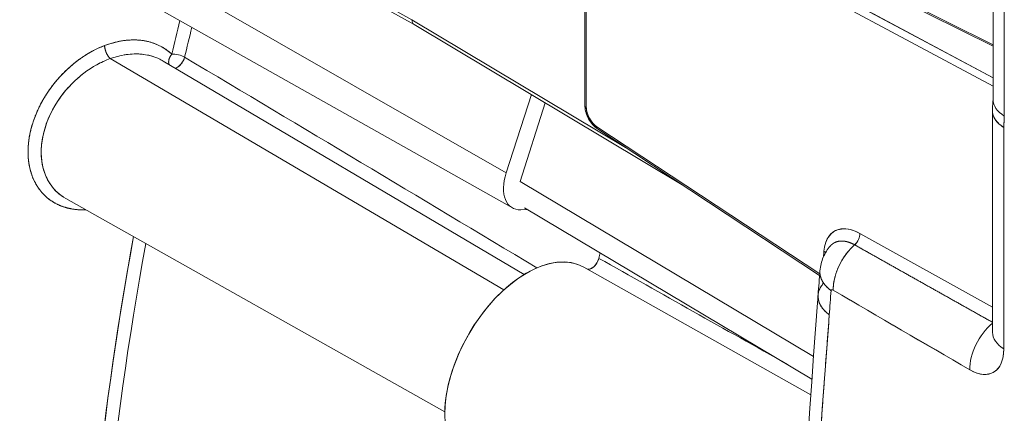
# Model space of a CAD drawing. Units: inches. Extents: x 819 to 2743, y 2 to 1190.
# Drawn here: x 2201 to 2227, y 625 to 635 of the extents above; entities that cross this region are included whole.
import ezdxf

# ---------------------------------------------------------------- set-up
doc = ezdxf.new("R2010")
doc.units = ezdxf.units.IN
doc.header["$MEASUREMENT"] = 0

# ---------------------------------------------------------------- blocks, each defined once
blk = doc.blocks.new('A$C58435eda')
at = {"color": 0, "linetype": 'Continuous', "lineweight": 0, "extrusion": (0, 0.816497, 0.57735)}
for p, q in [((-5.2792, 2.3522), (-5.2792, 4.2222)), ((-5.2581, 2.3212), (-5.2581, 4.1912)), ((-5.2581, 2.3212), (-5.2581, 4.1912)), ((-7.2128, 2.9658), (-6.3641, 2.4927)), ((-6.3681, 2.5017), (-7.0992, 2.9092)), ((-5.2792, 2.4549), (-5.9816, 2.8048)), ((-6.0151, 2.7876), (-5.2792, 2.3929)), ((-5.2792, 2.3929), (-6.0151, 2.7876)), ((-5.2792, 2.452), (-5.9863, 2.8042)), ((-5.9863, 2.8042), (-5.2792, 2.452)), ((-6.0218, 2.7754), (-5.2792, 2.3772)), ((-6.0218, 2.7754), (-5.2792, 2.3772)), ((-6.044, 2.3409), (-6.044, 2.7669)), ((-6.0413, 2.3369), (-6.0413, 2.7629)), ((-6.0413, 2.3369), (-6.0413, 2.7629)), ((-7.0045, 2.6802), (-6.1914, 2.2148)), ((-6.1914, 2.2148), (-7.0045, 2.6802)), ((-6.1799, 2.1491), (-6.9819, 2.6008)), ((-5.9679, 2.2625), (-6.3681, 2.5017)), ((-6.3681, 2.5017), (-5.9679, 2.2625)), ((-5.8615, 2.1923), (-6.3641, 2.4928)), ((-6.1959, 1.9955), (-6.9334, 2.4288)), ((-6.9334, 2.4288), (-6.1959, 1.9955)), ((-6.1579, 2.0242), (-6.834, 2.4243)), ((-6.1914, 2.2148), (-6.1443, 2.3614)), ((-6.1443, 2.3614), (-6.1914, 2.2148)), ((-6.1655, 2.1985), (-6.1182, 2.3458)), ((-6.1182, 2.3458), (-6.1655, 2.1985)), ((-5.2803, 1.9159), (-5.2803, 2.3309)), ((-5.604, 2.0257), (-6.0218, 2.3012)), ((-5.604, 2.0257), (-6.0218, 2.3012)), ((-5.6042, 2.0227), (-6.0202, 2.297)), ((-5.2591, 1.8849), (-5.2591, 2.2999)), ((-5.2591, 1.8849), (-5.2591, 2.2999)), ((-6.1655, 2.1985), (-5.6156, 1.8708)), ((-5.6156, 1.8708), (-6.1655, 2.1985)), ((-6.3065, 1.7668), (-7.0169, 2.1669)), ((-6.1638, 2.1456), (-6.1519, 2.1462)), ((-6.1638, 2.1456), (-6.1519, 2.1462)), ((-5.6187, 1.8285), (-6.1573, 2.1494)), ((-5.2803, 1.9629), (-5.5288, 2.1013)), ((-5.5288, 2.1013), (-5.2803, 1.9629)), ((-6.0459, 2.038), (-5.6209, 1.7986))]:
    blk.add_line(p, q, dxfattribs=at)
at = {"color": 0, "linetype": 'Continuous', "lineweight": 0, "extrusion": (1.23904e-16, -7.43708e-18, -1)}
blk.add_ellipse((-3.3235, 3.1806), major_axis=(2.5912, 4.4881), ratio=0.57735, start_param=-2.050383, end_param=-2.036912, dxfattribs=at)
at = {"color": 0, "linetype": 'Continuous', "lineweight": 0, "extrusion": (-3.71855e-18, -6.19519e-17, -1)}
blk.add_ellipse((-3.3235, 3.1806), major_axis=(2.5912, 4.4881), ratio=0.57735, start_param=-2.050383, end_param=-2.036912, dxfattribs=at)
at = {"color": 0, "linetype": 'Continuous', "lineweight": 0}
for centre, major_axis, ratio, start_param, end_param in [((-3.31, 3.1728), (-2.5834, -4.4746), 0.57735, -1.103222, -1.09121), ((-3.31, 3.1728), (-2.5834, -4.4746), 0.57735, -1.103222, -1.09121), ((-6.8072, 2.4285), (-0.0192, 0.0045), 0.376742, -2.234992, -0.882362), ((-5.2005, 2.3522), (-0.0787, 0), 0.57735, 0, 0.750492), ((-6.0342, 2.3409), (-0.00984, 0), 0.57735, 0, 0.767945), ((-6.0148, 2.3052), (-0.00542, -0.00822), 0.556322, -0.751262, 0), ((-6.1407, 2.2174), (-0.0394, -0.0682), 0.57735, -1.213004, 0.357792), ((-5.5429, 2.0934), (0.0096, 0.0172), 0.607127, -2.084934, -0.794904), ((-3.31, 3.1728), (-2.5834, -4.4746), 0.57735, -1.01578, -0.548154), ((-3.31, 3.1728), (-2.5834, -4.4746), 0.57735, -1.01578, -0.548154), ((18.9984, -15.2425), (17.311, -31.0488), 0.567186, -2.437544, -2.437169), ((18.9983, -15.2425), (17.311, -31.0488), 0.567186, -2.437544, -2.437168), ((-5.61, 2.0602), (0.0195, -0.0016), 0.630291, 0.555568, 0.8203), ((-5.61, 2.0602), (0.0195, -0.0016), 0.630291, 0.555573, 0.8203), ((-6.1535, 1.8501), (0.1083, 0.1875), 0.57735, 0.006171, 2.356194), ((-6.0311, 2.052), (-0.0098, -0.017), 0.57735, 0.155472, 2.03793), ((-2.5542, 2.7364), (-2.5787, -4.4665), 0.57735, -1.105928, -1.103724), ((-11.5826, 246.2781), (139.7325, -259.5387), 0.556849, -0.738673, -0.737399), ((-11.5849, 246.3729), (139.7866, -259.6394), 0.55685, -0.738672, -0.737399), ((-5.2651, 1.8767), (-0.0396, -0.0681), 0.614833, -2.117296, -0.783937), ((-5.2015, 1.9159), (-0.0787, 0), 0.57735, 0, 0.750492), ((-5.3247, 1.9255), (0.0456, -0.0847), 0.556849, -0.737405, 0.802253)]:
    blk.add_ellipse(centre, major_axis=major_axis, ratio=ratio, start_param=start_param, end_param=end_param, dxfattribs=at)
at = {"color": 0, "linetype": 'Continuous', "lineweight": 0, "extrusion": (1.05056e-16, 2.03344e-16, -1)}
blk.add_ellipse((-6.8072, 2.4285), major_axis=(0.0192, -0.0045), ratio=0.376739, start_param=-2.25923, end_param=-0.9066, dxfattribs=at)
at = {"color": 0, "linetype": 'Continuous', "lineweight": 0, "extrusion": (4.76799e-17, -2.84274e-17, -1)}
blk.add_ellipse((-6.8072, 2.4285), major_axis=(-0.0101, -0.0169), ratio=0.56429, start_param=-2.058316, end_param=-0.49862, dxfattribs=at)
at = {"color": 0, "linetype": 'Continuous', "lineweight": 0, "extrusion": (-1.36461e-16, 1.11022e-16, -1)}
blk.add_ellipse((-5.2015, 2.3309), major_axis=(-0.0787, 0), ratio=0.57735, start_param=-0.750492, end_param=0.01767, dxfattribs=at)
at = {"color": 0, "linetype": 'Continuous', "lineweight": 0, "extrusion": (-6.83926e-17, 1.03585e-16, -1)}
blk.add_ellipse((-6.1407, 2.2174), major_axis=(-0.0394, -0.0682), ratio=0.57735, start_param=-0.357792, end_param=1.213004, dxfattribs=at)
at = {"color": 0, "linetype": 'Continuous', "lineweight": 0, "extrusion": (2.88444e-16, -1.66533e-16, -1)}
blk.add_ellipse((-3.3235, 3.1806), major_axis=(2.5912, 4.4881), ratio=0.57735, start_param=-2.593438, end_param=-2.124012, dxfattribs=at)
at = {"color": 0, "linetype": 'Continuous', "lineweight": 0, "extrusion": (2.36652e-16, -2.0073e-16, -1)}
blk.add_ellipse((-3.3235, 3.1806), major_axis=(2.5912, 4.4881), ratio=0.57735, start_param=-2.356194, end_param=-2.124012, dxfattribs=at)
at = {"color": 0, "linetype": 'Continuous', "lineweight": 0, "extrusion": (0, 0, -1)}
blk.add_ellipse((-5.5428, 2.0934), major_axis=(0.0095, 0.0171), ratio=0.603569, start_param=0.792193, end_param=2.08803, dxfattribs=at)
at = {"color": 0, "linetype": 'Continuous', "lineweight": 0, "extrusion": (2.20052e-16, -6.29482e-17, -1)}
blk.add_ellipse((-6.1535, 1.8501), major_axis=(-0.1083, -0.1875), ratio=0.57735, start_param=0.006171, end_param=3.135422, dxfattribs=at)
at = {"color": 0, "linetype": 'Continuous', "lineweight": 0, "extrusion": (7.14399e-17, 1.01508e-16, -1)}
blk.add_ellipse((18.3968, -15.4545), major_axis=(-16.7362, 31.0857), ratio=0.556849, start_param=-0.713507, end_param=-0.711858, dxfattribs=at)
at = {"color": 0, "linetype": 'Continuous', "lineweight": 0, "extrusion": (-2.39647e-17, -1.11022e-16, -1)}
blk.add_ellipse((-5.2015, 1.9159), major_axis=(-0.0787, 0), ratio=0.57735, start_param=-0.750492, end_param=0, dxfattribs=at)
at = {"color": 0, "linetype": 'Continuous', "lineweight": 0}
for points, degree in [([(-6.3641, 2.4928), (-6.3667, 2.4943), (-6.3681, 2.4976), (-6.3681, 2.5017)], 3), ([(-6.818, 2.4369), (-6.8366, 2.4546), (-6.8603, 2.465), (-6.8869, 2.4681), (-6.9154, 2.4641), (-6.9441, 2.4532)], 5), ([(-6.9334, 2.4288), (-6.9367, 2.4316), (-6.9399, 2.4363), (-6.9425, 2.4423), (-6.9439, 2.4482), (-6.9441, 2.4532)], 5), ([(-6.9441, 2.4532), (-6.9438, 2.4449), (-6.9388, 2.4336), (-6.9334, 2.4288)], 3), ([(-6.9334, 2.4288), (-6.8969, 2.4419), (-6.8607, 2.4405), (-6.8334, 2.4239)], 3), ([(-6.8231, 2.4178), (-6.8244, 2.421), (-6.8245, 2.425), (-6.8234, 2.4293), (-6.8211, 2.4334), (-6.818, 2.4369)], 5), ([(-6.9334, 2.4288), (-6.9421, 2.4256), (-6.9512, 2.4215), (-6.9604, 2.4163)], 3), ([(-6.8335, 2.4239), (-6.8336, 2.4241), (-6.8338, 2.4242), (-6.834, 2.4243)], 3), ([(-6.794, 2.4314), (-6.5739, 2.3002), (-6.3538, 2.1687), (-6.1339, 2.0368)], 3), ([(-6.1339, 2.0368), (-6.3538, 2.1687), (-6.5739, 2.3002), (-6.794, 2.4314)], 3), ([(-6.0218, 2.3012), (-6.0322, 2.3081), (-6.0413, 2.3247), (-6.0413, 2.3369)], 3), ([(-6.0218, 2.3012), (-6.0281, 2.3054), (-6.0341, 2.3122), (-6.0389, 2.3209), (-6.0413, 2.3296), (-6.0413, 2.3369)], 5), ([(-5.5542, 2.1099), (-5.5542, 2.1099), (-5.5542, 2.1099), (-5.5542, 2.1099), (-5.5542, 2.1099), (-5.5542, 2.1099)], 5), ([(-5.5542, 2.1099), (-5.5542, 2.1099), (-5.5542, 2.1099), (-5.5542, 2.1099)], 3), ([(-5.5389, 2.1061), (-5.5389, 2.1061), (-5.5389, 2.1061), (-5.5389, 2.1061), (-5.5389, 2.1061), (-5.5389, 2.1061)], 5), ([(-5.5389, 2.1061), (-5.5389, 2.1061), (-5.5389, 2.1061), (-5.5389, 2.1061)], 3), ([(-5.5786, 1.9948), (-5.579, 2.0116), (-5.5746, 2.031), (-5.5654, 2.0507), (-5.5527, 2.0675), (-5.5385, 2.0799)], 5), ([(-5.2803, 1.9348), (-5.3664, 1.9831), (-5.4525, 2.0315), (-5.5385, 2.0799)], 3), ([(-5.2803, 1.9348), (-5.3319, 1.9638), (-5.3836, 1.9928), (-5.4352, 2.0218), (-5.4869, 2.0508), (-5.5385, 2.0799)], 5), ([(-5.6642, 1.8556), (-5.7821, 1.922), (-5.9, 1.9883), (-6.0179, 2.0546)], 3), ([(-6.0179, 2.0546), (-5.9, 1.9883), (-5.7821, 1.922), (-5.6642, 1.8556)], 3), ([(-5.6071, 1.9861), (-5.6059, 2.0012), (-5.6047, 2.0163), (-5.6035, 2.0314)], 3), ([(-5.5826, 1.9942), (-5.5912, 2.0004), (-5.5979, 2.0076), (-5.6023, 2.0154), (-5.6042, 2.0235), (-5.6035, 2.0314)], 5), ([(-5.5862, 1.949), (-5.5998, 1.9589), (-5.6087, 1.9712), (-5.6111, 1.9848), (-5.6067, 1.9975), (-5.5967, 2.0079)], 5), ([(-5.5826, 1.9942), (-5.5826, 1.9949), (-5.5812, 1.9963), (-5.5786, 1.9948)], 3), ([(-5.3541, -4.7892), (-5.628, -2.442), (-5.7702, -0.1242), (-5.6081, 1.971)], 3), ([(-5.5871, 1.9339), (-5.5867, 1.9395), (-5.5866, 1.9442), (-5.5862, 1.949)], 3), ([(-5.5871, 1.9339), (-5.5869, 1.9372), (-5.5867, 1.9404), (-5.5866, 1.9433), (-5.5864, 1.9461), (-5.5862, 1.949)], 5), ([(-5.2803, 1.9152), (-5.2803, 1.9152), (-5.2803, 1.9154), (-5.2803, 1.9159)], 3)]:
    blk.add_open_spline(points, degree=degree, dxfattribs=at)
for points, degree, knots in [([(-6.9441, 2.4532), (-6.9244, 2.4607), (-6.9053, 2.4641), (-6.8876, 2.4638), (-6.8687, 2.4635), (-6.8513, 2.4589), (-6.8365, 2.4506), (-6.8298, 2.4468), (-6.8236, 2.4422), (-6.818, 2.4369)], 3, [0, 0, 0, 0, 1.77553, 1.77553, 1.77553, 3.681176, 3.681176, 3.681176, 4.542052, 4.542052, 4.542052, 4.542052]), ([(-6.9789, 2.1455), (-6.983, 2.1453), (-6.987, 2.1453), (-6.991, 2.1455), (-7.0106, 2.1465), (-7.0281, 2.1522), (-7.0425, 2.1615), (-7.0569, 2.1708), (-7.068, 2.1838), (-7.0755, 2.1991), (-7.0831, 2.2145), (-7.087, 2.2322), (-7.0874, 2.251), (-7.0881, 2.2826), (-7.0787, 2.3172), (-7.0605, 2.3496), (-7.057, 2.3558), (-7.0531, 2.362), (-7.049, 2.368), (-7.0362, 2.3866), (-7.0205, 2.404), (-7.0027, 2.4187), (-6.9848, 2.4333), (-6.9649, 2.4453), (-6.9441, 2.4532)], 3, [1.432547, 1.432547, 1.432547, 1.432547, 1.799727, 1.799727, 1.799727, 3.600583, 3.600583, 3.600583, 5.403984, 5.403984, 5.403984, 7.210353, 7.210353, 7.210353, 10.247579, 10.247579, 10.247579, 10.833753, 10.833753, 10.833753, 12.634326, 12.634326, 12.634326, 14.432418, 14.432418, 14.432418, 14.432418]), ([(-6.9441, 2.4532), (-6.9662, 2.4448), (-6.9885, 2.4322), (-7.0102, 2.4155), (-7.0417, 2.3828), (-7.0654, 2.3423), (-7.0726, 2.3271), (-7.0833, 2.2973), (-7.0877, 2.2677), (-7.0883, 2.254), (-7.0868, 2.231), (-7.081, 2.2108), (-7.0777, 2.2026), (-7.0648, 2.1778), (-7.0455, 2.1604), (-7.0298, 2.152), (-7.0097, 2.1464), (-6.9882, 2.1454), (-6.9851, 2.1453), (-6.982, 2.1454), (-6.9789, 2.1455)], 5, [8.978435, 8.978435, 8.978435, 8.978435, 8.978435, 8.978435, 13.325339, 13.325339, 13.325339, 15.743418, 15.743418, 15.743418, 17.946956, 17.946956, 17.946956, 19.656537, 19.656537, 19.656537, 23.577497, 23.577497, 23.577497, 24.225926, 24.225926, 24.225926, 24.225926, 24.225926, 24.225926]), ([(-6.834, 2.4243), (-6.8369, 2.426), (-6.8398, 2.4275), (-6.8429, 2.4289), (-6.8517, 2.4328), (-6.861, 2.4354), (-6.8709, 2.4367), (-6.8802, 2.4379), (-6.8898, 2.4379), (-6.8998, 2.4368), (-6.9023, 2.4365), (-6.905, 2.4361), (-6.9076, 2.4357)], 3, [0.641955, 0.641955, 0.641955, 0.641955, 0.983288, 0.983288, 0.983288, 1.968051, 1.968051, 1.968051, 2.901852, 2.901852, 2.901852, 3.145985, 3.145985, 3.145985, 3.145985]), ([(-6.8239, 2.4238), (-6.8239, 2.4247), (-6.8237, 2.4255), (-6.8235, 2.4263), (-6.8232, 2.4276), (-6.8228, 2.4288), (-6.8225, 2.4297), (-6.8222, 2.4305), (-6.8219, 2.4311), (-6.8216, 2.4317), (-6.8213, 2.4323), (-6.821, 2.4328), (-6.8208, 2.4332), (-6.8205, 2.4338), (-6.8201, 2.4342), (-6.8198, 2.4347), (-6.8194, 2.4353), (-6.8189, 2.4359), (-6.8183, 2.4366), (-6.8182, 2.4367), (-6.8181, 2.4368), (-6.818, 2.4369)], 3, [0.2375119, 0.2375119, 0.2375119, 0.2375119, 0.287495, 0.287495, 0.287495, 0.3696282, 0.3696282, 0.3696282, 0.4371602, 0.4371602, 0.4371602, 0.5215912, 0.5215912, 0.5215912, 0.6540466, 0.6540466, 0.6540466, 0.8244115, 0.8244115, 0.8244115, 0.8535895, 0.8535895, 0.8535895, 0.8535895]), ([(-7.0169, 2.1669), (-7.0284, 2.1734), (-7.0383, 2.1823), (-7.0461, 2.1939), (-7.0529, 2.2041), (-7.058, 2.2164), (-7.0607, 2.2304), (-7.0642, 2.2484), (-7.0634, 2.2691), (-7.0581, 2.2901), (-7.0523, 2.3132), (-7.0412, 2.3362), (-7.027, 2.356), (-7.0014, 2.3917), (-6.9668, 2.4167), (-6.9334, 2.4288)], 3, [-21.580909, -21.580909, -21.580909, -21.580909, -19.656537, -19.656537, -19.656537, -17.946956, -17.946956, -17.946956, -15.743418, -15.743418, -15.743418, -13.325339, -13.325339, -13.325339, -8.978435, -8.978435, -8.978435, -8.978435]), ([(-6.794, 2.4314), (-6.7956, 2.4251), (-6.7993, 2.4194), (-6.8033, 2.4157), (-6.804, 2.4151), (-6.8046, 2.4145), (-6.8053, 2.414), (-6.806, 2.4135), (-6.8067, 2.413), (-6.8074, 2.4126), (-6.8087, 2.4118), (-6.8101, 2.4113), (-6.8114, 2.4109)], 3, [0, 0, 0, 0, 0.5043484, 0.5043484, 0.5043484, 0.5851239, 0.5851239, 0.5851239, 0.6742832, 0.6742832, 0.6742832, 0.840489, 0.840489, 0.840489, 0.840489]), ([(-6.9846, 2.4001), (-6.9944, 2.3925), (-7.0039, 2.3837), (-7.0127, 2.3738), (-7.017, 2.369), (-7.0212, 2.3638), (-7.0251, 2.3585), (-7.0348, 2.3455), (-7.0432, 2.331), (-7.0496, 2.3155), (-7.0522, 2.3095), (-7.0544, 2.3033), (-7.0562, 2.297), (-7.0595, 2.2859), (-7.0616, 2.2748), (-7.0624, 2.2641), (-7.0628, 2.2587), (-7.0629, 2.2534), (-7.0627, 2.2483), (-7.0627, 2.2462), (-7.0625, 2.2442), (-7.0623, 2.2421), (-7.0621, 2.2393), (-7.0617, 2.2365), (-7.0613, 2.2338), (-7.0595, 2.2226), (-7.0562, 2.2126), (-7.0519, 2.2039), (-7.0489, 2.1979), (-7.0454, 2.1925), (-7.0415, 2.1877), (-7.0356, 2.1804), (-7.0289, 2.1745), (-7.0216, 2.1697), (-7.0213, 2.1695), (-7.021, 2.1694), (-7.0207, 2.1692)], 3, [1.696863, 1.696863, 1.696863, 1.696863, 2.661587, 2.661587, 2.661587, 3.135498, 3.135498, 3.135498, 4.29242, 4.29242, 4.29242, 4.746828, 4.746828, 4.746828, 5.553719, 5.553719, 5.553719, 5.960061, 5.960061, 5.960061, 6.127333, 6.127333, 6.127333, 6.360609, 6.360609, 6.360609, 7.312345, 7.312345, 7.312345, 7.969353, 7.969353, 7.969353, 8.959966, 8.959966, 8.959966, 8.998867, 8.998867, 8.998867, 8.998867]), ([(-5.2803, 2.3309), (-5.2803, 2.3349), (-5.2801, 2.339), (-5.2797, 2.3448), (-5.2795, 2.3468), (-5.2793, 2.3494), (-5.2792, 2.3503), (-5.2792, 2.3512), (-5.2792, 2.3513), (-5.2792, 2.3514)], 3, [0, 0, 0, 0, 0.01269594, 0.01269594, 0.01984996, 0.01984996, 0.02558038, 0.02558038, 0.02621393, 0.02621393, 0.02621393, 0.02621393]), ([(-6.0203, 2.2971), (-6.0236, 2.2993), (-6.0267, 2.3021), (-6.0324, 2.3084), (-6.0349, 2.312), (-6.039, 2.3195), (-6.0407, 2.3234), (-6.0431, 2.3312), (-6.0438, 2.3352), (-6.044, 2.3395), (-6.044, 2.3401), (-6.044, 2.3408)], 3, [0.00015858, 0.00015858, 0.00015858, 0.00015858, 0.01343295, 0.01343295, 0.02639895, 0.02639895, 0.03898553, 0.03898553, 0.05157927, 0.05157927, 0.05362474, 0.05362474, 0.05362474, 0.05362474]), ([(-5.2803, 2.3309), (-5.28, 2.323), (-5.2766, 2.315), (-5.2697, 2.3082), (-5.2668, 2.3052), (-5.2632, 2.3024), (-5.2591, 2.2999)], 3, [-1.105413, -1.105413, -1.105413, -1.105413, -0.33392, -0.33392, -0.33392, 0, 0, 0, 0]), ([(-5.2591, 2.2999), (-5.2591, 2.3006), (-5.2591, 2.3013), (-5.2591, 2.302), (-5.2591, 2.3034), (-5.259, 2.305), (-5.2588, 2.3069), (-5.2586, 2.309), (-5.2584, 2.3118), (-5.2582, 2.3154), (-5.2581, 2.3172), (-5.2581, 2.3191), (-5.2581, 2.3212)], 3, [0, 0, 0, 0, 0.1041768, 0.1041768, 0.1041768, 0.3165923, 0.3165923, 0.3165923, 0.5610573, 0.5610573, 0.5610573, 0.6852715, 0.6852715, 0.6852715, 0.6852715]), ([(-5.2591, 2.2999), (-5.2591, 2.302), (-5.259, 2.304), (-5.2588, 2.3069), (-5.2586, 2.3102), (-5.2581, 2.315), (-5.2581, 2.3212)], 3, [-5.079784, -5.079784, -5.079784, -5.079784, -4.536235, -4.536235, -4.536235, -3.90326, -3.90326, -3.90326, -3.90326]), ([(-5.5288, 2.1013), (-5.553, 2.1148), (-5.5767, 2.1124), (-5.5883, 2.0937), (-5.5925, 2.0869), (-5.5952, 2.0782), (-5.596, 2.0681)], 3, [0, 0, 0, 0, 2.812356, 2.812356, 2.812356, 3.829738, 3.829738, 3.829738, 3.829738]), ([(-5.596, 2.0681), (-5.5943, 2.0896), (-5.5838, 2.1045), (-5.5687, 2.1087), (-5.5571, 2.112), (-5.543, 2.1092), (-5.5288, 2.1013)], 3, [0, 0, 0, 0, 2.112344, 2.112344, 2.112344, 3.719322, 3.719322, 3.719322, 3.719322]), ([(-5.5385, 2.0799), (-5.5444, 2.0831), (-5.5502, 2.0855), (-5.5559, 2.087), (-5.5658, 2.0878), (-5.5745, 2.0853), (-5.5781, 2.0834), (-5.5813, 2.0809), (-5.584, 2.0778)], 5, [6.755213, 6.755213, 6.755213, 6.755213, 6.755213, 6.755213, 8.297149, 8.297149, 8.297149, 9.580495, 9.580495, 9.580495, 9.580495, 9.580495, 9.580495]), ([(-5.5385, 2.0799), (-5.5453, 2.0836), (-5.552, 2.086), (-5.5582, 2.0867), (-5.5627, 2.0873), (-5.5669, 2.0871), (-5.5707, 2.086)], 3, [0, 0, 0, 0, 0.746383, 0.746383, 0.746383, 1.275498, 1.275498, 1.275498, 1.275498]), ([(-5.6035, 2.0314), (-5.6028, 2.04), (-5.6007, 2.0487), (-5.594, 2.0643), (-5.5895, 2.0715), (-5.584, 2.0778)], 3, [0, 0, 0, 0, 0.02599784, 0.02599784, 0.05094881, 0.05094881, 0.05094881, 0.05094881]), ([(-5.5385, 2.0799), (-5.5592, 2.0618), (-5.5753, 2.0317), (-5.5781, 2.0055), (-5.5785, 2.0019), (-5.5787, 1.9983), (-5.5786, 1.9948)], 3, [-2, -2, -2, -2, -0.247291, -0.247291, -0.247291, 0, 0, 0, 0]), ([(-6.0179, 2.0546), (-6.0194, 2.0485), (-6.0234, 2.0419), (-6.0281, 2.038), (-6.0305, 2.0361), (-6.033, 2.0348), (-6.0353, 2.0343), (-6.0367, 2.0339), (-6.0381, 2.034), (-6.0393, 2.0343)], 3, [0, 0, 0, 0, 0.5244434, 0.5244434, 0.5244434, 0.7867269, 0.7867269, 0.7867269, 0.951705, 0.951705, 0.951705, 0.951705]), ([(-5.6035, 2.0314), (-5.604, 2.0206), (-5.5994, 2.0094), (-5.5896, 2), (-5.5875, 1.9979), (-5.5852, 1.996), (-5.5826, 1.9942)], 3, [-1.256022, -1.256022, -1.256022, -1.256022, -0.223123, -0.223123, -0.223123, 0, 0, 0, 0]), ([(-5.5826, 1.9942), (-5.5826, 1.9946), (-5.5823, 1.9954), (-5.5811, 1.9955), (-5.5805, 1.9956), (-5.5795, 1.9953), (-5.5786, 1.9948)], 3, [-11.006541, -11.006541, -11.006541, -11.006541, -8.297149, -8.297149, -8.297149, -6.755213, -6.755213, -6.755213, -6.755213]), ([(-5.6081, 1.971), (-5.6079, 1.9724), (-5.6078, 1.9742), (-5.6076, 1.9785), (-5.6075, 1.981), (-5.6072, 1.9844), (-5.6072, 1.9853), (-5.6071, 1.9861)], 3, [0, 0, 0, 0, 0.00751751, 0.00751751, 0.01637004, 0.01637004, 0.01946595, 0.01946595, 0.01946595, 0.01946595]), ([(-5.6071, 1.9861), (-5.6075, 1.9753), (-5.6029, 1.9641), (-5.5931, 1.9548), (-5.591, 1.9528), (-5.5887, 1.9508), (-5.5862, 1.949)], 3, [-1.255472, -1.255472, -1.255472, -1.255472, -0.221802, -0.221802, -0.221802, 0, 0, 0, 0]), ([(-5.3335, -4.811), (-5.4001, -4.2405), (-5.4621, -3.6639), (-5.5147, -3.0853), (-5.5576, -2.6133), (-5.594, -2.14), (-5.6203, -1.6702), (-5.6579, -1.0007), (-5.6738, -0.3402), (-5.664, 0.3033), (-5.6624, 0.41), (-5.6601, 0.5163), (-5.6571, 0.6221), (-5.6446, 1.0677), (-5.6203, 1.5053), (-5.5871, 1.9339)], 3, [0, 0, 0, 0, 51.653622, 51.653622, 51.653622, 93.78671, 93.78671, 93.78671, 153.840982, 153.840982, 153.840982, 163.799538, 163.799538, 163.799538, 205.742779, 205.742779, 205.742779, 205.742779]), ([(-5.3335, -4.811), (-5.406, -4.1895), (-5.4738, -3.5625), (-5.535, -2.9305), (-5.6027, -2.0764), (-5.6431, -1.2324), (-5.6515, -1.0149), (-5.6651, -0.5524), (-5.6687, -0.0957), (-5.6677, 0.1454), (-5.6594, 0.6542), (-5.6386, 1.1544), (-5.6243, 1.4169), (-5.607, 1.6767), (-5.5871, 1.9339)], 5, [73.986489, 73.986489, 73.986489, 73.986489, 73.986489, 73.986489, 189.930336, 189.930336, 189.930336, 230.447861, 230.447861, 230.447861, 276.483715, 276.483715, 276.483715, 328.336059, 328.336059, 328.336059, 328.336059, 328.336059, 328.336059]), ([(-5.3227, 1.8457), (-5.3042, 1.8349), (-5.2861, 1.8343), (-5.2743, 1.844), (-5.269, 1.8484), (-5.265, 1.8547), (-5.2624, 1.8623), (-5.2613, 1.8656), (-5.2605, 1.8692), (-5.26, 1.8727), (-5.2593, 1.8771), (-5.2591, 1.881), (-5.2591, 1.8849)], 3, [0, 0, 0, 0, 2.000031, 2.000031, 2.000031, 2.892152, 2.892152, 2.892152, 3.287579, 3.287579, 3.287579, 3.803268, 3.803268, 3.803268, 3.803268])]:
    blk.add_open_spline(points, degree=degree, knots=knots, dxfattribs=at)

msp = doc.modelspace()

# ---------------------------------------------------------------- block references
at = {"color": 7, "linetype": 'Continuous', "lineweight": 18, "xscale": 14.03723436654292, "yscale": 14.03723436654292, "zscale": 14.03723436654292}
msp.add_blockref('A$C58435eda', (2300.688, 600.052), dxfattribs=at)

doc.saveas('drawing.dxf')
